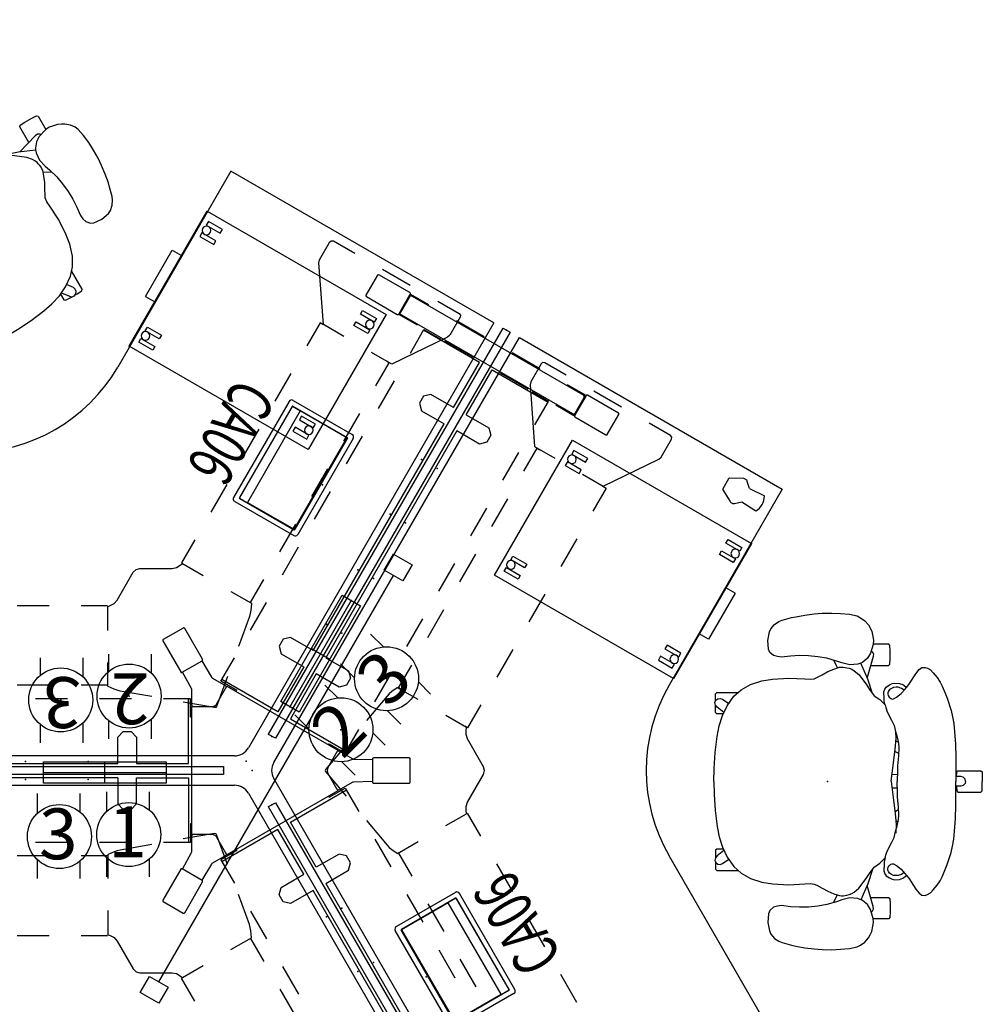
# Model space of a CAD drawing. Units: inches. Extents: x -2 to 242, y -6 to 136.
# Drawn here: x 148 to 238, y 44 to 136 of the extents above; entities that cross this region are included whole.
import ezdxf
from ezdxf.enums import TextEntityAlignment as Align

# ---------------------------------------------------------------- set-up
doc = ezdxf.new("R2010")
doc.units = ezdxf.units.IN
doc.header["$MEASUREMENT"] = 0
for name, color, linetype in [('ELEC', 1, 'Continuous'), ('SEAT', 5, 'Continuous'), ('STORAGE', 4, 'Continuous'), ('TABLE', 6, 'Continuous'), ('TABLE-CONTROL', 6, 'Continuous'), ('TERRITORY', 5, 'Continuous')]:
    doc.layers.add(name, color=color, linetype=linetype)
doc.styles.get("Standard").update_dxf_attribs({"font": 'arial.ttf'})

# ---------------------------------------------------------------- blocks, each defined once
blk = doc.blocks.new('pdu3as_3048leee_1p')
at = {"layer": 'TABLE'}
for p, q in [((0.361, 2.125), (-22.66, 41.998)), ((-25.041, 40.623), (-2.021, 0.75)), ((-18.003, 32.529), (-5.723, 11.259)), ((-6.889, 10.586), (-19.169, 31.856)), ((47.701, 29.845), (26.469, 29.845)), ((47.701, 1.375), (47.701, 29.845)), ((2.388, 26.84), (3.888, 24.242)), ((-2.588, 20.505), (-4.088, 23.103)), ((5.388, 21.644), (6.632, 19.49)), ((-2.829, 18.372), (-4.329, 20.97)), ((4.608, 18.3), (6.538, 19.415)), ((6.538, 19.415), (6.574, 19.405)), ((6.574, 19.405), (6.744, 19.267)), ((6.744, 19.267), (7.104, 19.049)), ((7.104, 19.049), (7.514, 18.964)), ((7.514, 18.964), (10.537, 18.964)), ((10.537, 18.964), (10.895, 18.871)), ((10.895, 18.871), (11.155, 18.608)), ((11.155, 18.608), (12.667, 15.989)), ((44.35, 18.407), (44.631, 18.5)), ((44.631, 18.5), (46.577, 18.5)), ((46.577, 18.5), (46.747, 18.434)), ((0.153, 15.758), (-1.088, 17.907)), ((39.556, 15.138), (44.35, 18.407)), ((46.747, 18.434), (46.827, 18.253)), ((46.827, 18.253), (46.827, 15.94)), ((0.081, 15.686), (2.01, 16.8)), ((0.171, 13.176), (-1.329, 15.774)), ((12.667, 15.989), (12.945, 15.677)), ((-16.464, 12.494), (-17.964, 15.092)), ((0.073, 15.652), (0.081, 15.686)), ((0.136, 15.035), (0.073, 15.652)), ((0.185, 14.734), (0.136, 15.035)), ((12.945, 15.677), (13.313, 15.475)), ((13.313, 15.475), (13.516, 15.396)), ((13.516, 15.396), (13.544, 15.368)), ((13.544, 15.368), (13.544, 13.141)), ((13.563, 15.488), (13.563, 15.182)), ((16.05, 15.488), (13.563, 15.488)), ((22.05, 15.488), (19.05, 15.488)), ((28.05, 15.488), (25.05, 15.488)), ((34.05, 15.488), (31.05, 15.488)), ((39.537, 15.488), (37.05, 15.488)), ((39.544, 15.132), (39.537, 15.488)), ((39.556, 12.924), (39.556, 15.138)), ((-14.496, 11.636), (-15.996, 14.234)), ((0.271, 14.443), (0.185, 14.734)), ((1.297, 11.632), (0.271, 14.443)), ((6.334, 13.333), (4.661, 10.435)), ((6.334, 13.333), (4.661, 10.435)), ((6.36, 13.362), (6.334, 13.333)), ((6.36, 13.362), (6.334, 13.333)), ((6.394, 13.379), (6.36, 13.362)), ((6.394, 13.379), (6.36, 13.362)), ((6.432, 13.382), (6.394, 13.379)), ((6.432, 13.382), (6.394, 13.379)), ((6.469, 13.369), (6.432, 13.382)), ((6.469, 13.369), (6.432, 13.382)), ((8.344, 12.287), (6.469, 13.369)), ((8.344, 12.287), (6.469, 13.369)), ((43.856, 13.001), (43.849, 12.964)), ((43.856, 13.001), (43.849, 12.964)), ((43.849, 12.964), (43.849, 9.617)), ((43.849, 12.964), (43.849, 9.617)), ((43.878, 13.033), (43.856, 13.001)), ((43.878, 13.033), (43.856, 13.001)), ((43.91, 13.055), (43.878, 13.033)), ((43.91, 13.055), (43.878, 13.033)), ((43.947, 13.062), (43.91, 13.055)), ((43.947, 13.062), (43.91, 13.055)), ((46.113, 13.062), (43.947, 13.062)), ((46.113, 13.062), (43.947, 13.062)), ((46.15, 13.055), (46.113, 13.062)), ((46.15, 13.055), (46.113, 13.062)), ((46.182, 13.033), (46.15, 13.055)), ((46.182, 13.033), (46.15, 13.055)), ((46.204, 13.001), (46.182, 13.033)), ((46.204, 13.001), (46.182, 13.033)), ((46.211, 12.964), (46.204, 13.001)), ((46.211, 12.964), (46.204, 13.001)), ((46.211, 9.617), (46.211, 12.964)), ((46.211, 9.617), (46.211, 12.964)), ((46.827, 12.94), (46.827, 9.94)), ((-5.723, 11.259), (-3.597, 12.486)), ((-3.597, 12.486), (-2.892, 12.311)), ((-2.892, 12.311), (-2.517, 11.661)), ((6.707, 9.254), (8.38, 12.152)), ((6.707, 9.254), (8.38, 12.152)), ((8.373, 12.261), (8.344, 12.287)), ((8.373, 12.261), (8.344, 12.287)), ((8.39, 12.227), (8.373, 12.261)), ((8.39, 12.227), (8.373, 12.261)), ((8.38, 12.152), (8.392, 12.189)), ((8.38, 12.152), (8.392, 12.189)), ((8.392, 12.189), (8.39, 12.227)), ((8.392, 12.189), (8.39, 12.227)), ((-24.438, 11.352), (-22.938, 8.754)), ((-2.517, 11.661), (-2.717, 10.962)), ((-6.889, 10.586), (-9.015, 9.358)), ((-2.717, 10.962), (-4.843, 9.735)), ((2.943, 8.374), (1.671, 10.578)), ((3.813, 8.767), (4.734, 10.28)), ((4.661, 10.435), (4.649, 10.399)), ((4.661, 10.435), (4.649, 10.399)), ((4.649, 10.399), (4.651, 10.361)), ((4.649, 10.399), (4.651, 10.361)), ((4.651, 10.361), (4.668, 10.326)), ((4.651, 10.361), (4.668, 10.326)), ((4.668, 10.326), (4.697, 10.301)), ((4.668, 10.326), (4.697, 10.301)), ((4.697, 10.301), (6.572, 9.218)), ((4.697, 10.301), (6.572, 9.218)), ((-13.724, 7.747), (-14.964, 9.896)), ((-9.015, 9.358), (-9.215, 8.66)), ((-4.843, 9.735), (-2.408, 5.517)), ((6.536, 9.239), (5.686, 7.686)), ((6.681, 9.225), (6.707, 9.254)), ((6.681, 9.225), (6.707, 9.254)), ((13.544, 10.141), (13.544, 7.913)), ((39.556, 7.71), (39.556, 9.924)), ((43.849, 9.617), (43.856, 9.58)), ((43.849, 9.617), (43.856, 9.58)), ((43.856, 9.58), (43.878, 9.548)), ((43.856, 9.58), (43.878, 9.548)), ((43.878, 9.548), (43.91, 9.526)), ((43.878, 9.548), (43.91, 9.526)), ((43.91, 9.526), (43.947, 9.519)), ((43.91, 9.526), (43.947, 9.519)), ((43.947, 9.519), (46.113, 9.519)), ((43.947, 9.519), (46.113, 9.519)), ((44.019, 9.519), (44.019, -9.519)), ((45.79, 9.467), (45.79, 9.519)), ((45.877, 9.45), (45.79, 9.467)), ((45.952, 9.4), (45.877, 9.45)), ((46.002, 9.325), (45.952, 9.4)), ((46.019, 9.237), (46.002, 9.325)), ((46.019, -9.238), (46.019, 9.237)), ((46.113, 9.519), (46.15, 9.526)), ((46.113, 9.519), (46.15, 9.526)), ((46.15, 9.526), (46.182, 9.548)), ((46.15, 9.526), (46.182, 9.548)), ((46.182, 9.548), (46.204, 9.58)), ((46.182, 9.548), (46.204, 9.58)), ((46.204, 9.58), (46.211, 9.617)), ((46.204, 9.58), (46.211, 9.617)), ((-11.496, 6.44), (-12.996, 9.038)), ((-9.215, 8.66), (-8.84, 8.01)), ((-8.135, 7.834), (-6.009, 9.062)), ((-6.009, 9.062), (-3.574, 4.844)), ((-2.408, 5.517, 0), (2.842, 8.549, 0)), ((1.436, 7.504), (2.943, 8.374)), ((3.35, 6.003), (2.325, 8.814)), ((2.476, 7.96), (3.725, 8.68)), ((3.725, 8.68), (3.773, 8.717)), ((3.773, 8.717), (3.813, 8.767)), ((6.572, 9.218), (6.609, 9.206)), ((6.572, 9.218), (6.609, 9.206)), ((6.609, 9.206), (6.647, 9.208)), ((6.609, 9.206), (6.647, 9.208)), ((6.647, 9.208), (6.681, 9.225)), ((6.647, 9.208), (6.681, 9.225)), ((13.547, 8.516), (13.571, 8.012)), ((-13.625, 7.773), (-15.555, 6.659)), ((-13.592, 7.763), (-13.625, 7.773)), ((-13.089, 7.4), (-13.592, 7.763)), ((-12.852, 7.207), (-13.089, 7.4)), ((-8.84, 8.01), (-8.135, 7.834)), ((-8.034, 1.902), (2.37, 7.909)), ((1.495, 7.403), (1.436, 7.504)), ((2.37, 7.909), (3.307, 6.286)), ((2.386, 7.881), (2.488, 7.94)), ((2.488, 7.94), (2.476, 7.96)), ((5.664, 7.629), (5.655, 7.566)), ((5.655, 7.566), (5.655, 6.124)), ((5.686, 7.686), (5.664, 7.629)), ((12.372, 7.456), (9.425, 6.939)), ((12.667, 7.527), (12.372, 7.456)), ((12.951, 7.634), (12.667, 7.527)), ((13.519, 7.889), (12.951, 7.634)), ((13.544, 7.913), (13.519, 7.889)), ((13.571, 8.012), (16.052, 8.012)), ((19.052, 8.012), (22.052, 8.012)), ((25.052, 8.012), (28.052, 8.012)), ((31.052, 8.012), (34.052, 8.012)), ((37.052, 8.012), (39.533, 8.012)), ((39.533, 8.012), (39.549, 8.304)), ((44.35, 4.478), (39.556, 7.71)), ((-12.644, 6.986), (-12.852, 7.207)), ((-10.722, 4.693), (-12.644, 6.986)), ((5.78, 4.996), (5.78, 6.736)), ((5.78, 6.736), (8.325, 6.736)), ((5.982, 0.673, 0), (5.982, 6.736, 0)), ((11.325, 6.736), (14.325, 6.736)), ((17.325, 6.736), (20.325, 6.736)), ((23.325, 6.736), (26.325, 6.736)), ((29.325, 6.736), (32.325, 6.736)), ((35.325, 6.736), (38.325, 6.736)), ((41.325, 6.736), (43.87, 6.736)), ((43.802, 0.673, 0), (43.802, 6.736, 0)), ((43.87, 6.736), (43.87, 4.994)), ((46.827, 6.94), (46.827, 4.628)), ((-21.438, 6.156), (-20.195, 4.002)), ((3.307, 6.286), (3.396, 6.171)), ((3.418, 5.923), (3.35, 6.003)), ((3.396, 6.171), (3.511, 6.082)), ((3.523, 5.903), (3.418, 5.923)), ((3.511, 6.082), (3.646, 6.026)), ((6.47, 6.42), (3.523, 5.903)), ((3.646, 6.026), (3.791, 6.007)), ((3.791, 6.007), (5.664, 6.007)), ((5.655, 6.124), (5.632, 6.124)), ((5.632, 6.124), (5.632, 6.007)), ((5.664, 6.007), (5.664, -6.007)), ((-18.153, 5.159), (-20.083, 4.045)), ((-3.574, 4.844, 0), (-8.825, 1.813, 0)), ((5.664, 4.996), (5.78, 4.996)), ((43.87, 4.994), (44.019, 4.994)), ((46.827, 4.628), (46.745, 4.445)), ((-20.083, 4.045), (-20.092, 4.009)), ((-20.092, 4.009), (-20.058, 3.793)), ((-20.058, 3.793), (-20.049, 3.373)), ((-8.723, 1.638), (-9.996, 3.842)), ((44.63, 4.382), (44.35, 4.478)), ((46.574, 4.382), (44.63, 4.382)), ((46.745, 4.445), (46.574, 4.382)), ((-20.181, 2.975), (-21.692, 0.357)), ((-20.049, 3.373), (-20.181, 2.975)), ((11.357, 3.651), (10.852, 3.128)), ((10.852, 3.128), (10.852, 0.673)), ((12.107, 3.651), (11.357, 3.651)), ((12.612, 3.128), (12.107, 3.651)), ((12.612, 0.673), (12.612, 3.128)), ((37.677, 3.651), (37.172, 3.128)), ((37.172, 3.128), (37.172, 0.673)), ((38.427, 3.651), (37.677, 3.651)), ((38.932, 3.128), (38.427, 3.651)), ((38.932, 0.673), (38.932, 3.128)), ((-6.873, 0.101), (-8.795, 2.394)), ((-7.217, 2.508), (-8.723, 1.638)), ((-8.12, 1.815), (-8.018, 1.874)), ((-7.098, 0.279), (-8.034, 1.902)), ((-7.158, 2.407), (-7.217, 2.508)), ((-14.805, 1.12), (-14.813, 1.083)), ((-14.805, 1.12), (-14.813, 1.083)), ((-14.813, 1.083), (-14.813, -1.083)), ((-14.813, 1.083), (-14.813, -1.083)), ((-14.784, 1.152), (-14.805, 1.12)), ((-14.784, 1.152), (-14.805, 1.12)), ((-14.752, 1.174), (-14.784, 1.152)), ((-14.752, 1.174), (-14.784, 1.152)), ((-14.714, 1.181), (-14.752, 1.174)), ((-14.714, 1.181), (-14.752, 1.174)), ((-11.368, 1.181), (-14.714, 1.181)), ((-11.368, 1.181), (-14.714, 1.181)), ((-11.33, 1.174), (-11.368, 1.181)), ((-11.33, 1.174), (-11.368, 1.181)), ((-11.298, 1.152), (-11.33, 1.174)), ((-11.298, 1.152), (-11.33, 1.174)), ((-11.277, 1.12), (-11.298, 1.152)), ((-11.277, 1.12), (-11.298, 1.152)), ((-11.269, 1.083), (-11.277, 1.12)), ((-11.269, 1.083), (-11.277, 1.12)), ((-11.269, -1.083), (-11.269, 1.083)), ((-11.269, -1.083), (-11.269, 1.083)), ((-11.269, 1.041), (-9.499, 1.081)), ((-9.499, 1.081), (-9.439, 1.09)), ((-9.439, 1.09), (-9.38, 1.115)), ((-9.38, 1.115), (-8.131, 1.835)), ((-8.131, 1.835), (-8.12, 1.815)), ((47.701, 1.375), (1.66, 1.375)), ((-21.692, 0.357), (-21.79, 0)), ((-7.042, 0.145), (-7.098, 0.279)), ((-7.023, 0), (-7.042, 0.145)), ((-7.042, -0.145), (-7.023, 0)), ((-6.838, 0.001), (-6.873, 0.101)), ((-6.873, -0.1), (-6.838, 0.001)), ((10.852, 0.673), (5.982, 0.673)), ((12.612, 0.673), (37.172, 0.673)), ((38.932, 0.673), (43.802, 0.673)), ((-2.021, -0.75), (-25.041, -40.623)), ((-21.79, 0), (-21.692, -0.357)), ((-21.692, -0.357), (-20.181, -2.975)), ((-8.795, -2.393), (-6.873, -0.1)), ((-8.034, -1.902), (-7.098, -0.279)), ((-7.098, -0.279), (-7.042, -0.145)), ((10.852, -0.673), (5.982, -0.673)), ((5.982, -0.673, 0), (5.982, -6.736, 0)), ((10.852, -3.128), (10.852, -0.673)), ((12.612, -0.673), (12.612, -3.128)), ((37.172, -0.673), (12.612, -0.673)), ((37.172, -3.128), (37.172, -0.673)), ((38.932, -0.673), (38.932, -3.128)), ((38.932, -0.673), (43.802, -0.673)), ((43.802, -0.673, 0), (43.802, -6.736, 0)), ((-14.813, -1.083), (-14.805, -1.12)), ((-14.813, -1.083), (-14.805, -1.12)), ((-14.805, -1.12), (-14.784, -1.152)), ((-14.805, -1.12), (-14.784, -1.152)), ((-14.784, -1.152), (-14.752, -1.174)), ((-14.784, -1.152), (-14.752, -1.174)), ((-14.752, -1.174), (-14.714, -1.181)), ((-14.752, -1.174), (-14.714, -1.181)), ((-14.714, -1.181), (-11.368, -1.181)), ((-14.714, -1.181), (-11.368, -1.181)), ((-11.368, -1.181), (-11.33, -1.174)), ((-11.368, -1.181), (-11.33, -1.174)), ((-11.33, -1.174), (-11.298, -1.152)), ((-11.33, -1.174), (-11.298, -1.152)), ((-11.298, -1.152), (-11.277, -1.12)), ((-11.298, -1.152), (-11.277, -1.12)), ((-11.277, -1.12), (-11.269, -1.083)), ((-11.277, -1.12), (-11.269, -1.083)), ((-9.499, -1.081), (-11.269, -1.041)), ((-8.724, -1.638), (-9.996, -3.842)), ((-9.436, -1.091), (-9.499, -1.081)), ((-9.38, -1.115), (-9.436, -1.091)), ((-8.131, -1.835), (-9.38, -1.115)), ((-3.574, -4.844, 0), (-8.825, -1.813, 0)), ((-7.217, -2.508), (-8.724, -1.638)), ((-8.12, -1.816), (-8.131, -1.835)), ((-8.018, -1.874), (-8.12, -1.816)), ((1.66, -1.375), (47.701, -1.375)), ((47.701, -1.375), (47.701, -29.845)), ((-22.66, -41.998), (0.361, -2.125)), ((2.37, -7.909), (-8.034, -1.902)), ((-7.159, -2.407), (-7.217, -2.508)), ((-20.181, -2.975), (-20.049, -3.373)), ((-20.049, -3.373), (-20.058, -3.792)), ((11.357, -3.651), (10.852, -3.128)), ((12.107, -3.651), (11.357, -3.651)), ((12.612, -3.128), (12.107, -3.651)), ((37.677, -3.651), (37.172, -3.128)), ((38.427, -3.651), (37.677, -3.651)), ((38.932, -3.128), (38.427, -3.651)), ((-21.438, -6.156), (-20.195, -4.002)), ((-20.058, -3.792), (-20.091, -4.008)), ((-20.091, -4.008), (-20.081, -4.046)), ((-20.081, -4.046), (-18.152, -5.159)), ((44.35, -4.478), (39.556, -7.71)), ((44.63, -4.382), (44.35, -4.478)), ((46.574, -4.382), (44.63, -4.382)), ((46.745, -4.445), (46.574, -4.382)), ((46.827, -4.628), (46.745, -4.445)), ((-12.643, -6.986), (-10.722, -4.693)), ((-6.009, -9.062), (-3.574, -4.844)), ((-4.843, -9.735), (-2.408, -5.517)), ((-2.408, -5.517, 0), (2.842, -8.549, 0)), ((5.664, -4.996), (5.781, -4.996)), ((5.781, -4.996), (5.781, -6.736)), ((43.87, -6.736), (43.87, -4.996)), ((43.87, -4.996), (44.019, -4.996)), ((46.827, -6.94), (46.827, -4.628)), ((-11.496, -6.44), (-12.996, -9.038)), ((3.35, -6.003), (2.325, -8.814)), ((3.307, -6.287), (2.37, -7.909)), ((3.396, -6.171), (3.307, -6.287)), ((3.418, -5.923), (3.35, -6.003)), ((3.511, -6.082), (3.396, -6.171)), ((3.523, -5.903), (3.418, -5.923)), ((3.646, -6.026), (3.511, -6.082)), ((6.47, -6.42), (3.523, -5.903)), ((3.791, -6.007), (3.646, -6.026)), ((5.664, -6.007), (3.791, -6.007)), ((5.632, -6.007), (5.632, -6.124)), ((5.632, -6.124), (5.655, -6.124)), ((5.655, -6.124), (5.655, -7.566)), ((-15.554, -6.659), (-13.625, -7.773)), ((-13.087, -7.399), (-12.852, -7.207)), ((-12.852, -7.207), (-12.643, -6.986)), ((5.781, -6.736), (8.325, -6.736)), ((12.372, -7.456), (9.425, -6.939)), ((11.325, -6.736), (14.325, -6.736)), ((17.325, -6.736), (20.325, -6.736)), ((23.325, -6.736), (26.325, -6.736)), ((29.325, -6.736), (32.325, -6.736)), ((35.325, -6.736), (38.325, -6.736)), ((41.325, -6.736), (43.87, -6.736)), ((-13.724, -7.747), (-14.964, -9.896)), ((-13.625, -7.773), (-13.592, -7.763)), ((-13.592, -7.763), (-13.087, -7.399)), ((-9.215, -8.66), (-8.84, -8.01)), ((-8.84, -8.01), (-8.135, -7.834)), ((-8.135, -7.834), (-6.009, -9.062)), ((1.494, -7.403), (1.436, -7.504)), ((1.436, -7.504), (2.943, -8.374)), ((2.488, -7.94), (2.386, -7.881)), ((2.476, -7.96), (2.488, -7.94)), ((3.725, -8.68), (2.476, -7.96)), ((5.655, -7.566), (5.663, -7.626)), ((5.663, -7.626), (5.686, -7.686)), ((5.686, -7.686), (6.536, -9.239)), ((12.667, -7.527), (12.372, -7.456)), ((12.951, -7.634), (12.667, -7.527)), ((13.519, -7.889), (12.951, -7.634)), ((13.544, -7.913), (13.519, -7.889)), ((13.544, -10.141), (13.544, -7.913)), ((13.547, -8.516), (13.571, -8.012)), ((13.571, -8.012), (16.052, -8.012)), ((19.052, -8.012), (22.052, -8.012)), ((25.052, -8.012), (28.052, -8.012)), ((31.052, -8.012), (34.052, -8.012)), ((37.052, -8.012), (39.533, -8.012)), ((39.533, -8.012), (39.549, -8.304)), ((39.556, -7.71), (39.556, -9.924)), ((-9.015, -9.358), (-9.215, -8.66)), ((2.943, -8.374), (1.671, -10.578)), ((3.775, -8.719), (3.725, -8.68)), ((3.813, -8.767), (3.775, -8.719)), ((4.734, -10.28), (3.813, -8.767)), ((6.572, -9.218), (4.697, -10.301)), ((6.572, -9.218), (4.697, -10.301)), ((6.609, -9.206), (6.572, -9.218)), ((6.609, -9.206), (6.572, -9.218)), ((6.647, -9.208), (6.609, -9.206)), ((6.647, -9.208), (6.609, -9.206)), ((6.681, -9.225), (6.647, -9.208)), ((6.681, -9.225), (6.647, -9.208)), ((6.707, -9.254), (6.681, -9.225)), ((6.707, -9.254), (6.681, -9.225)), ((-6.889, -10.586), (-9.015, -9.358)), ((-2.717, -10.962), (-4.843, -9.735)), ((8.38, -12.152), (6.707, -9.254)), ((8.38, -12.152), (6.707, -9.254)), ((43.856, -9.58), (43.849, -9.617)), ((43.856, -9.58), (43.849, -9.617)), ((43.849, -9.617), (43.849, -12.964)), ((43.849, -9.617), (43.849, -12.964)), ((43.878, -9.548), (43.856, -9.58)), ((43.878, -9.548), (43.856, -9.58)), ((43.91, -9.526), (43.878, -9.548)), ((43.91, -9.526), (43.878, -9.548)), ((43.947, -9.519), (43.91, -9.526)), ((43.947, -9.519), (43.91, -9.526)), ((46.113, -9.519), (43.947, -9.519)), ((46.113, -9.519), (43.947, -9.519)), ((45.789, -9.468), (45.877, -9.451)), ((45.789, -9.519), (45.789, -9.468)), ((45.877, -9.451), (45.952, -9.401)), ((45.952, -9.401), (46.002, -9.326)), ((46.002, -9.326), (46.019, -9.238)), ((46.15, -9.526), (46.113, -9.519)), ((46.15, -9.526), (46.113, -9.519)), ((46.182, -9.548), (46.15, -9.526)), ((46.182, -9.548), (46.15, -9.526)), ((46.204, -9.58), (46.182, -9.548)), ((46.204, -9.58), (46.182, -9.548)), ((46.211, -9.617), (46.204, -9.58)), ((46.211, -9.617), (46.204, -9.58)), ((46.211, -12.964), (46.211, -9.617)), ((46.211, -12.964), (46.211, -9.617)), ((46.827, -12.94), (46.827, -9.94)), ((-19.169, -31.856), (-6.889, -10.586)), ((-2.517, -11.661), (-2.717, -10.962)), ((4.651, -10.361), (4.649, -10.399)), ((4.651, -10.361), (4.649, -10.399)), ((4.649, -10.399), (4.661, -10.435)), ((4.649, -10.399), (4.661, -10.435)), ((4.668, -10.326), (4.651, -10.361)), ((4.668, -10.326), (4.651, -10.361)), ((4.661, -10.435), (6.334, -13.333)), ((4.661, -10.435), (6.334, -13.333)), ((4.697, -10.301), (4.668, -10.326)), ((4.697, -10.301), (4.668, -10.326)), ((-5.723, -11.259), (-18.003, -32.529)), ((-14.496, -11.636), (-15.996, -14.234)), ((-5.723, -11.259), (-3.597, -12.486)), ((-2.892, -12.311), (-2.517, -11.661)), ((1.297, -11.632), (0.271, -14.443)), ((-16.464, -12.494), (-17.964, -15.092)), ((-3.597, -12.486), (-2.892, -12.311)), ((6.469, -13.369), (8.344, -12.287)), ((6.469, -13.369), (8.344, -12.287)), ((8.344, -12.287), (8.373, -12.261)), ((8.344, -12.287), (8.373, -12.261)), ((8.373, -12.261), (8.39, -12.227)), ((8.373, -12.261), (8.39, -12.227)), ((8.392, -12.189), (8.38, -12.152)), ((8.392, -12.189), (8.38, -12.152)), ((8.39, -12.227), (8.392, -12.189)), ((8.39, -12.227), (8.392, -12.189)), ((39.556, -12.924), (39.556, -15.138)), ((0.171, -13.176), (-1.329, -15.774)), ((6.334, -13.333), (6.36, -13.362)), ((6.334, -13.333), (6.36, -13.362)), ((6.36, -13.362), (6.394, -13.379)), ((6.36, -13.362), (6.394, -13.379)), ((6.394, -13.379), (6.432, -13.382)), ((6.394, -13.379), (6.432, -13.382)), ((6.432, -13.382), (6.469, -13.369)), ((6.432, -13.382), (6.469, -13.369)), ((13.544, -15.368), (13.544, -13.141)), ((43.849, -12.964), (43.856, -13.001)), ((43.849, -12.964), (43.856, -13.001)), ((43.856, -13.001), (43.878, -13.033)), ((43.856, -13.001), (43.878, -13.033)), ((43.878, -13.033), (43.91, -13.055)), ((43.878, -13.033), (43.91, -13.055)), ((43.91, -13.055), (43.947, -13.062)), ((43.91, -13.055), (43.947, -13.062)), ((43.947, -13.062), (46.113, -13.062)), ((43.947, -13.062), (46.113, -13.062)), ((46.113, -13.062), (46.15, -13.055)), ((46.113, -13.062), (46.15, -13.055)), ((46.15, -13.055), (46.182, -13.033)), ((46.15, -13.055), (46.182, -13.033)), ((46.182, -13.033), (46.204, -13.001)), ((46.182, -13.033), (46.204, -13.001)), ((46.204, -13.001), (46.211, -12.964)), ((46.204, -13.001), (46.211, -12.964)), ((0.185, -14.734), (0.136, -15.035)), ((0.271, -14.443), (0.185, -14.734)), ((0.136, -15.035), (0.073, -15.652)), ((0.073, -15.652), (0.081, -15.686)), ((0.081, -15.686), (2.01, -16.8)), ((12.667, -15.989), (12.945, -15.677)), ((12.945, -15.677), (13.313, -15.475)), ((13.313, -15.475), (13.516, -15.396)), ((13.516, -15.396), (13.544, -15.368)), ((13.563, -15.488), (13.563, -15.182)), ((16.05, -15.488), (13.563, -15.488)), ((22.05, -15.488), (19.05, -15.488)), ((28.05, -15.488), (25.05, -15.488)), ((34.05, -15.488), (31.05, -15.488)), ((39.537, -15.488), (37.05, -15.488)), ((39.544, -15.132), (39.537, -15.488)), ((39.556, -15.138), (44.35, -18.407)), ((0.153, -15.758), (-1.088, -17.907)), ((11.155, -18.608), (12.667, -15.989)), ((46.827, -18.253), (46.827, -15.94)), ((-2.829, -18.372), (-4.329, -20.97)), ((4.608, -18.3), (6.538, -19.415)), ((44.35, -18.407), (44.631, -18.5)), ((46.577, -18.5), (46.747, -18.434)), ((46.747, -18.434), (46.827, -18.253)), ((6.574, -19.405), (6.744, -19.267)), ((6.744, -19.267), (7.104, -19.049)), ((7.104, -19.049), (7.514, -18.964)), ((7.514, -18.964), (10.537, -18.964)), ((10.537, -18.964), (10.895, -18.871)), ((10.895, -18.871), (11.155, -18.608)), ((44.631, -18.5), (46.577, -18.5)), ((5.388, -21.644), (6.632, -19.49)), ((6.538, -19.415), (6.574, -19.405)), ((-2.588, -20.505), (-4.088, -23.103)), ((-5.829, -23.568), (-7.329, -26.166)), ((2.388, -26.84), (3.888, -24.242)), ((-5.588, -25.701), (-7.088, -28.3)), ((-0.612, -32.036), (0.888, -29.438)), ((47.701, -29.845), (26.469, -29.845)), ((-3.612, -37.233), (-2.112, -34.635)), ((1.996, -56.233), (12.612, -37.845))]:
    blk.add_line(p, q, dxfattribs=at)
for centre, radius, start, end in [((26.469, 45.845), 16, 210, 270), ((1.66, 2.875), 1.5, 210, 270), ((-3.32, 0), 1.5, 330, 30), ((1.66, -2.875), 1.5, 90, 150), ((26.469, -45.845), 16, 90, 150)]:
    blk.add_arc(centre, radius, start, end, dxfattribs=at)
for p in [(-9.909, 18.836), (-11.357, 18), (-6.962, 13.73), (-8.41, 12.894), (0, 0), (15.371, 0.836), (21.267, 0.836), (27.301, 0.836), (33.197, 0.836), (15.371, -0.836), (21.267, -0.836), (27.301, -0.836), (33.197, -0.836), (47.701, 0), (-8.41, -12.894), (-6.962, -13.73), (-11.357, -18), (-9.909, -18.836)]:
    blk.add_point(p, dxfattribs=at)
at = {"layer": 'TABLE-CONTROL'}
for p, q in [((44.876, -25.047), (44.255, -26.181)), ((44.895, -25.022), (44.876, -25.047)), ((44.92, -25.002), (44.895, -25.022)), ((44.957, -24.988), (44.92, -25.002)), ((46.04, -24.988), (44.957, -24.988)), ((46.075, -25.002), (46.04, -24.988)), ((46.1, -25.022), (46.075, -25.002)), ((46.119, -25.046), (46.1, -25.022)), ((46.74, -26.181), (46.119, -25.046)), ((44.215, -26.294), (44.208, -26.355)), ((44.208, -26.355), (44.21, -26.415)), ((44.21, -26.415), (44.222, -26.474)), ((44.231, -26.236), (44.215, -26.294)), ((44.222, -26.474), (44.242, -26.531)), ((44.255, -26.181), (44.231, -26.236)), ((44.242, -26.531), (44.271, -26.585)), ((44.271, -26.585), (44.307, -26.632)), ((44.307, -26.632), (44.779, -27.165)), ((46.223, -27.156), (46.69, -26.631)), ((46.69, -26.631), (46.726, -26.584)), ((46.726, -26.584), (46.755, -26.532)), ((46.765, -26.236), (46.74, -26.181)), ((46.755, -26.532), (46.775, -26.474)), ((46.781, -26.294), (46.765, -26.236)), ((46.775, -26.474), (46.786, -26.415)), ((46.788, -26.354), (46.781, -26.294)), ((46.786, -26.415), (46.788, -26.354)), ((44.779, -27.165), (44.689, -28.708)), ((46.222, -27.156), (46.313, -28.709))]:
    blk.add_line(p, q, dxfattribs=at)
blk.add_arc((45.502, -27.284), 1.64, 240.28924, 299.63845, dxfattribs=at)
blk = doc.blocks.new('gy1425_ca06_0p')
at = {"layer": 'ELEC'}
for p, q in [((-5.476, -6.34), (-5.476, 0.052)), ((-5.201, 0.327), (5.201, 0.327)), ((5.476, -6.34), (5.476, 0.052)), ((-4.997, -6.076), (-4.997, -0.212)), ((-4.949, -0.205), (-4.949, -5.268)), ((4.95, -0.205), (-4.949, -0.205)), ((-4.937, -0.153), (4.937, -0.153)), ((4.95, -5.268), (4.95, -0.205)), ((4.997, -6.076), (4.997, -0.212)), ((-4.98, -5.242), (-4.949, -5.242)), ((-4.98, -6.112), (-4.98, -5.242)), ((-4.949, -5.268), (4.95, -5.268)), ((4.981, -5.242), (4.95, -5.242)), ((4.981, -6.112), (4.981, -5.242)), ((4.981, -6.112), (-4.98, -6.112)), ((-4.937, -6.136), (4.937, -6.136)), ((-5.201, -6.616), (5.201, -6.616))]:
    blk.add_line(p, q, dxfattribs=at)
for centre, radius, start, end in [((-5.201, 0.052), 0.276, 90, 180), ((5.201, 0.052), 0.276, 0, 90), ((-4.937, -0.212), 0.06, 90, 180), ((4.937, -0.212), 0.06, 0, 90), ((-5.201, -6.34), 0.276, 180, 270), ((-4.937, -6.076), 0.06, 180, 270), ((4.937, -6.076), 0.06, 270, 0), ((5.201, -6.34), 0.276, 270, 0)]:
    blk.add_arc(centre, radius, start, end, dxfattribs=at)
blk.add_point((0, 0), dxfattribs=at)
at = {"layer": 'ELEC', "width": 0.7}
blk.add_text('CA06', height=4.3, dxfattribs=at).set_placement((0, -12), align=Align.CENTER)
blk = doc.blocks.new('PDU1358_DBB_0P')
at = {"layer": 'ELEC'}
for p, q in [((5.75, 1), (5.75, -1)), ((0, 0), (11.5, 0))]:
    blk.add_line(p, q, dxfattribs=at)
blk.add_lwpolyline([(0, -1), (11.5, -1), (11.5, 1), (0, 1)], close=True, dxfattribs=at)
for p in [(0, 0), (11.5, 0)]:
    blk.add_point(p, dxfattribs=at)
blk = doc.blocks.new('HLK11D_20BF_0P')
at = {"layer": 'STORAGE'}
for p, q in [((14.625, 19.375), (0, 19.375)), ((0, 19.375), (0, 0)), ((0.78125, 18.78125), (1.1875, 18.78125)), ((0.78125, 17.28125), (0.78125, 18.78125)), ((1.1875, 18.78125), (1.1875, 17.28125)), ((2, 18.78125), (2.40625, 18.78125)), ((2, 17.28125), (2, 18.78125)), ((2.40625, 18.78125), (2.40625, 17.28125)), ((12.21875, 18.78125), (12.21875, 17.28125)), ((12.625, 18.78125), (12.21875, 18.78125)), ((12.625, 17.28125), (12.625, 18.78125)), ((13.4375, 18.78125), (13.4375, 17.28125)), ((13.84375, 18.78125), (13.4375, 18.78125)), ((13.84375, 17.28125), (13.84375, 18.78125)), ((14.625, 0), (14.625, 19.375)), ((1.1875, 17.28125), (0.78125, 17.28125)), ((2.40625, 17.28125), (2, 17.28125)), ((12.21875, 17.28125), (12.625, 17.28125)), ((13.4375, 17.28125), (13.84375, 17.28125)), ((0.78125, 2.09375), (0.78125, 0.59375)), ((1.1875, 2.09375), (0.78125, 2.09375)), ((1.1875, 0.59375), (1.1875, 2.09375)), ((2.40625, 2.09375), (2, 2.09375)), ((2, 2.09375), (2, 0.59375)), ((2.40625, 0.59375), (2.40625, 2.09375)), ((12.21875, 2.09375), (12.625, 2.09375)), ((12.21875, 0.59375), (12.21875, 2.09375)), ((12.625, 2.09375), (12.625, 0.59375)), ((13.4375, 2.09375), (13.84375, 2.09375)), ((13.4375, 0.59375), (13.4375, 2.09375)), ((13.84375, 2.09375), (13.84375, 0.59375)), ((0, 0), (14.625, 0)), ((0.78125, 0.59375), (1.1875, 0.59375)), ((2, 0.59375), (2.40625, 0.59375)), ((4.8125, -1), (4.8125, 0)), ((9.8125, -1), (9.8125, 0)), ((12.625, 0.59375), (12.21875, 0.59375)), ((13.84375, 0.59375), (13.4375, 0.59375)), ((4.8125, -1), (9.8125, -1))]:
    blk.add_line(p, q, dxfattribs=at)
for centre in [(1.59375, 18.53125), (13.03125, 18.53125), (1.59375, 0.84375), (13.03125, 0.84375)]:
    blk.add_circle(centre, 0.40625, dxfattribs=at)
blk.add_point((0, 0), dxfattribs=at)
blk = doc.blocks.new('UDY4EF_0P')
at = {"layer": 'TABLE'}
for p, q in [((3.771, 9.452), (1.591, 9.452)), ((1.591, 9.452), (1.591, 7.5)), ((3.771, 7.5), (3.771, 9.452)), ((1.591, 4.5), (1.591, 1.5)), ((3.771, 1.5), (3.771, 4.5)), ((1.591, -1.5), (1.591, -4.5)), ((3.771, -4.5), (3.771, -1.5)), ((1.591, -7.5), (1.591, -9.452)), ((3.771, -9.452), (3.771, -7.5)), ((1.591, -9.452), (3.771, -9.452))]:
    blk.add_line(p, q, dxfattribs=at)
blk.add_point((0, 0), dxfattribs=at)
blk = doc.blocks.new('PDU8E_BB48R_0P')
at = {"layer": 'TERRITORY'}
for p, q in [((0, 0.365, 0), (0.009, 0.375, 0)), ((0, -0.365, 0), (0, 0.365, 0)), ((0.009, 0.375, 0), (43.991, 0.375, 0)), ((43.991, 0.375, 0), (44, 0.365, 0)), ((44, 0.365, 0), (44, -0.365, 0)), ((0.009, -0.375, 0), (0, -0.365, 0)), ((43.991, -0.375, 0), (0.009, -0.375, 0)), ((44, -0.365, 0), (43.991, -0.375, 0))]:
    blk.add_line(p, q, dxfattribs=at)
for p in [(0, 0, 0), (44, 0, 0)]:
    blk.add_point(p, dxfattribs=at)
blk = doc.blocks.new('PDU1355_153_0P')
at = {"layer": 'ELEC', "linetype": 'Continuous'}
for p, q in [((-2.066, 2.176), (-2.066, 4.023)), ((1.903, 4.023), (1.903, 2.319)), ((-2.066, -3.945), (-2.066, -2.176)), ((1.903, -2.319), (1.903, -3.945))]:
    blk.add_line(p, q, dxfattribs=at)
at = {"layer": 'ELEC'}
blk.add_circle((0, 0), 3, dxfattribs=at)
blk.add_point((0, 0), dxfattribs=at)
blk.add_text('3', height=4.772, dxfattribs=at).set_placement((-0.11, -2.133), align=Align.CENTER)
blk = doc.blocks.new('PDU1355_152_0P')
at = {"layer": 'ELEC', "linetype": 'Continuous'}
for p, q in [((-2.066, 2.176), (-2.066, 4.023)), ((1.903, 4.023), (1.903, 2.319)), ((-2.066, -3.945), (-2.066, -2.176)), ((1.903, -2.319), (1.903, -3.945))]:
    blk.add_line(p, q, dxfattribs=at)
at = {"layer": 'ELEC'}
blk.add_circle((0, 0), 3, dxfattribs=at)
blk.add_point((0, 0), dxfattribs=at)
blk.add_text('2', height=4.772, dxfattribs=at).set_placement((-0.11, -2.133), align=Align.CENTER)
blk = doc.blocks.new('PDU1355_151_0P')
at = {"layer": 'ELEC', "linetype": 'Continuous'}
for p, q in [((-2.066, 2.176), (-2.066, 4.023)), ((1.903, 4.023), (1.903, 2.319)), ((-2.066, -3.945), (-2.066, -2.176)), ((1.903, -2.319), (1.903, -3.945))]:
    blk.add_line(p, q, dxfattribs=at)
at = {"layer": 'ELEC'}
blk.add_circle((0, 0), 3, dxfattribs=at)
blk.add_point((0, 0), dxfattribs=at)
blk.add_text('1', height=4.772, dxfattribs=at).set_placement((-0.11, -2.133), align=Align.CENTER)
blk = doc.blocks.new('PDU1353_48A_0P')
at = {"layer": 'ELEC'}
blk.add_line((-22, -3.25), (22, -3.25), dxfattribs=at)
for points in [[(-23.75, -2.25), (-22, -2.25), (-22, -4.25), (-23.75, -4.25)], [(22, -2.25), (23.75, -2.25), (23.75, -4.25), (22, -4.25)]]:
    blk.add_lwpolyline(points, close=True, dxfattribs=at)
blk.add_point((0, 0), dxfattribs=at)
blk.add_point((0, 0), dxfattribs=at)
blk = doc.blocks.new('1mirra2_arms_adjlumbar_bfly_0p')
at = {"layer": 'SEAT'}
for p, q in [((-1.217, 15.748), (-2.044, 15.674)), ((-0.387, 15.785), (-1.217, 15.748)), ((0.49, 15.768), (-0.387, 15.785)), ((1.244, 15.71), (0.49, 15.768)), ((2.117, 15.606), (1.244, 15.71)), ((-3.487, 15.07), (-3.825, 14.678)), ((-3.098, 15.357), (-3.487, 15.07)), ((-2.77, 15.518), (-3.098, 15.357)), ((-2.044, 15.674), (-2.77, 15.518)), ((2.983, 15.451), (2.117, 15.606)), ((3.375, 15.362), (2.983, 15.451)), ((4.255, 15.126), (3.375, 15.362)), ((4.574, 14.993), (4.255, 15.126)), ((4.973, 14.727), (4.574, 14.993)), ((-4.147, 14.064), (-4.259, 13.581)), ((-4, 14.4), (-4.147, 14.064)), ((-3.825, 14.678), (-4, 14.4)), ((5.312, 14.317), (4.973, 14.727)), ((5.454, 14.023), (5.312, 14.317)), ((5.612, 13.228), (5.454, 14.023)), ((-4.259, 13.581), (-4.321, 13.242)), ((-4.321, 13.242), (-4.278, 12.845)), ((5.534, 12.418), (5.612, 13.228)), ((-5.863, 12.254), (-5.85, 12.761)), ((-5.863, 11.514), (-5.863, 12.254)), ((-5.85, 12.761), (-5.73, 12.886)), ((-5.73, 12.886), (-4.283, 12.886)), ((-4.184, 12.194), (-4.299, 11.968)), ((-4.278, 12.845), (-4.04, 12.028)), ((-4.103, 12.245), (-4.184, 12.194)), ((-4.04, 12.028), (-3.735, 11.545)), ((5.061, 11.801), (5.408, 12.106)), ((5.408, 12.106), (5.534, 12.418)), ((-5.849, 10.999), (-5.863, 11.514)), ((-4.299, 11.968), (-4.281, 11.727)), ((-4.281, 11.727), (-3.707, 9.761)), ((-3.776, 9.605), (-3.113, 11.095)), ((-3.735, 11.545), (-3.279, 11.168)), ((-3.279, 11.168), (-3.108, 11.093)), ((-3.113, 11.095), (-2.847, 10.985)), ((-2.082, 10.922), (-1.345, 11.116)), ((-1.345, 11.116), (-0.829, 11.286)), ((-0.558, 11.366), (-0.927, 10.642)), ((-0.829, 11.286), (0.07, 11.553)), ((0.07, 11.553), (0.906, 11.699)), ((0.906, 11.699), (1.778, 11.79)), ((1.778, 11.79), (2.632, 11.808)), ((2.632, 11.808), (3.483, 11.753)), ((3.483, 11.753), (4.323, 11.651)), ((4.323, 11.651), (4.707, 11.705)), ((4.707, 11.705), (5.061, 11.801)), ((-9.913, 10.183), (-10.281, 9.739)), ((-9.657, 10.462), (-9.913, 10.183)), ((-9.379, 10.607), (-9.657, 10.462)), ((-9.158, 10.694), (-9.379, 10.607)), ((-8.85, 10.671), (-9.158, 10.694)), ((-8.6, 10.497), (-8.85, 10.671)), ((-8.263, 10.096), (-8.6, 10.497)), ((-5.728, 10.881), (-5.849, 10.999)), ((-4.032, 10.881), (-5.728, 10.881)), ((-2.498, 10.384), (-2.927, 10.016)), ((-2.847, 10.985), (-2.082, 10.922)), ((-2.271, 10.528), (-2.498, 10.384)), ((-2.029, 10.618), (-2.271, 10.528)), ((-1.821, 10.666), (-2.029, 10.618)), ((-1.665, 10.696), (-1.821, 10.666)), ((-1.46, 10.722), (-1.665, 10.696)), ((-1.293, 10.718), (-1.46, 10.722)), ((-1.126, 10.71), (-1.293, 10.718)), ((-0.603, 10.531), (-1.126, 10.71)), ((-0.035, 10.301), (-0.603, 10.531)), ((0.516, 10.011), (-0.035, 10.301)), ((-10.551, 9.321), (-10.735, 8.939)), ((-10.281, 9.739), (-10.551, 9.321)), ((-7.624, 9.086), (-8.263, 10.096)), ((-4.209, 8.248), (-3.776, 9.605)), ((-2.927, 10.016), (-3.612, 9.107)), ((0.994, 9.739), (0.516, 10.011)), ((1.242, 9.624), (0.994, 9.739)), ((1.626, 9.58), (1.242, 9.624)), ((2.12, 9.617), (1.626, 9.58)), ((3.638, 9.691), (2.12, 9.617)), ((5.156, 9.601), (3.638, 9.691)), ((6.152, 9.447), (5.156, 9.601)), ((7.24, 9.097), (6.152, 9.447)), ((-10.735, 8.939), (-11.041, 8.276)), ((-7.409, 8.811), (-7.624, 9.086)), ((-7.14, 9.013), (-7.409, 8.811)), ((-7.252, 8.629), (-7.409, 8.811)), ((-6.892, 8.241), (-7.252, 8.629)), ((-7.186, 8.539), (-6.925, 8.72)), ((-7.06, 9.075), (-7.14, 9.013)), ((-6.753, 9.199), (-7.06, 9.075)), ((-6.925, 8.72), (-6.621, 8.835)), ((-6.319, 9.225), (-6.753, 9.199)), ((-6.621, 8.835), (-6.439, 8.84)), ((-6.439, 8.84), (-6.186, 8.812)), ((-6.071, 9.171), (-6.319, 9.225)), ((-6.186, 8.812), (-5.985, 8.723)), ((-5.814, 9.058), (-6.071, 9.171)), ((-5.985, 8.723), (-5.821, 8.615)), ((-5.821, 8.615), (-5.709, 8.461)), ((-5.506, 8.846), (-5.814, 9.058)), ((-5.709, 8.461), (-5.662, 8.316)), ((-5.662, 8.316), (-5.653, 8.19)), ((-5.364, 8.657), (-5.506, 8.846)), ((-5.279, 8.396), (-5.364, 8.657)), ((-5.261, 8.182), (-5.279, 8.396)), ((-3.934, 8.633), (-4.379, 8.038)), ((-3.612, 9.107), (-3.934, 8.633)), ((8.114, 8.593), (7.24, 9.097)), ((8.784, 7.985), (8.114, 8.593)), ((10.379, 8.348), (8.387, 8.345)), ((10.499, 8.228), (10.379, 8.348)), ((-11.228, 7.798), (-11.586, 6.666)), ((-11.041, 8.276), (-11.228, 7.798)), ((-6.476, 7.896), (-6.892, 8.241)), ((-6.191, 7.746), (-6.476, 7.896)), ((-6.069, 7.727), (-6.191, 7.746)), ((-5.929, 7.774), (-6.069, 7.727)), ((-5.761, 7.91), (-5.929, 7.774)), ((-5.681, 8.055), (-5.761, 7.91)), ((-5.653, 8.19), (-5.681, 8.055)), ((-5.398, 7.139), (-5.315, 7.536)), ((-4.911, 7.685), (-5.387, 7.178)), ((-5.315, 7.536), (-5.304, 7.964)), ((-5.304, 7.964), (-5.261, 8.182)), ((-4.379, 8.038), (-4.911, 7.685)), ((9.426, 7.093), (8.784, 7.985)), ((9.84, 7.702), (9.263, 7.308)), ((10.054, 7.788), (9.84, 7.702)), ((10.299, 7.751), (10.054, 7.788)), ((10.473, 7.607), (10.299, 7.751)), ((10.554, 7.404), (10.473, 7.607)), ((10.514, 7.717), (10.499, 8.228)), ((10.515, 7.5), (10.514, 7.717)), ((10.515, 7.157), (10.554, 7.404)), ((-11.586, 6.666), (-11.708, 6.072)), ((-5.596, 6.533), (-6.008, 5.753)), ((-5.457, 6.92), (-5.596, 6.533)), ((-5.387, 7.178), (-5.457, 6.92)), ((9.857, 6.174), (9.426, 7.093)), ((9.716, 6.476), (10.358, 6.972)), ((10.358, 6.972), (10.515, 7.157)), ((10.503, 6.461), (10.518, 6.972)), ((10.518, 6.972), (10.517, 7.167)), ((-11.708, 6.072), (-11.83, 5.42)), ((-6.008, 5.753), (-6.252, 5.256)), ((9.775, 6.344), (10.379, 6.344)), ((10.15, 5.201), (9.857, 6.174)), ((10.379, 6.344), (10.503, 6.461)), ((-11.83, 5.42), (-11.943, 4.28)), ((-6.378, 4.686), (-6.525, 4.153)), ((-6.421, 4.042), (-6.39, 4.85)), ((-6.252, 5.256), (-6.378, 4.686)), ((10.356, 4.216), (10.15, 5.201)), ((-11.943, 4.28), (-11.985, 3.492)), ((-6.525, 4.153), (-6.657, 3.579)), ((-6.403, 3.791), (-6.651, 3.664)), ((-6.349, 3.004), (-6.421, 4.042)), ((10.541, 2.714), (10.356, 4.216)), ((-11.985, 3.492), (-12.036, 2.267)), ((-6.657, 3.579), (-6.686, 3.171)), ((-6.686, 3.171), (-6.646, 2.401)), ((-6.324, 2.811), (-6.658, 2.64)), ((-5.97, 0.008), (-6.349, 3.004)), ((-12.036, 2.267), (-12.041, 1.235)), ((-6.646, 2.401), (-6.553, 1.453)), ((10.634, 1.199), (10.541, 2.714)), ((-14.358, 1), (-14.483, 0.887)), ((-12.225, 1), (-14.358, 1)), ((-12.108, 0.879), (-12.225, 1)), ((-12.041, 1.235), (-12.038, 0)), ((-6.553, 1.453), (-6.553, 1.028)), ((-6.553, 1.028), (-6.536, -0.001)), ((10.655, 0), (10.634, 1.199)), ((-14.483, 0.887), (-14.508, 0.375)), ((-14.508, 0.375), (-14.503, 0)), ((-14.508, -0.375), (-14.503, 0)), ((-12.938, 0), (-12.886, 0.211)), ((-12.938, 0), (-12.886, -0.211)), ((-12.886, 0.211), (-12.709, 0.394)), ((-12.709, 0.394), (-12.482, 0.449)), ((-12.482, 0.449), (-12.038, 0.46)), ((-12.098, 0.456), (-12.108, 0.879)), ((-12.041, -1.235), (-12.038, 0)), ((-6.553, 0.627), (-6.05, 0.644)), ((-6.553, -1.028), (-6.536, 0.001)), ((10.655, 0), (10.634, -1.199)), ((-14.483, -0.887), (-14.508, -0.375)), ((-14.358, -1), (-14.483, -0.887)), ((-12.886, -0.211), (-12.709, -0.394)), ((-12.709, -0.394), (-12.482, -0.449)), ((-12.482, -0.449), (-12.038, -0.46)), ((-12.108, -0.879), (-12.225, -1)), ((-12.098, -0.456), (-12.108, -0.879)), ((-6.553, -0.627), (-6.05, -0.644)), ((-5.97, -0.008), (-6.349, -3.004)), ((-12.225, -1), (-14.358, -1)), ((-12.036, -2.267), (-12.041, -1.235)), ((-6.646, -2.401), (-6.553, -1.453)), ((-6.553, -1.453), (-6.553, -1.028)), ((10.634, -1.199), (10.541, -2.714)), ((-11.985, -3.492), (-12.036, -2.267)), ((-6.686, -3.171), (-6.646, -2.401)), ((-6.324, -2.811), (-6.658, -2.64)), ((10.541, -2.714), (10.356, -4.216)), ((-11.943, -4.28), (-11.985, -3.492)), ((-6.657, -3.579), (-6.686, -3.171)), ((-6.525, -4.153), (-6.657, -3.579)), ((-6.403, -3.791), (-6.635, -3.672)), ((-6.349, -3.004), (-6.421, -4.042)), ((-11.83, -5.42), (-11.943, -4.28)), ((-6.378, -4.686), (-6.525, -4.153)), ((-6.421, -4.042), (-6.399, -4.609)), ((10.356, -4.216), (10.15, -5.201)), ((-11.708, -6.072), (-11.83, -5.42)), ((-6.252, -5.256), (-6.378, -4.686)), ((-6.008, -5.753), (-6.252, -5.256)), ((10.15, -5.201), (9.857, -6.174)), ((-11.586, -6.666), (-11.708, -6.072)), ((-5.596, -6.533), (-6.008, -5.753)), ((9.857, -6.174), (9.426, -7.093)), ((9.775, -6.344), (10.379, -6.344)), ((10.379, -6.344), (10.503, -6.461)), ((10.503, -6.461), (10.518, -6.972)), ((-11.228, -7.798), (-11.586, -6.666)), ((-5.457, -6.92), (-5.596, -6.533)), ((-5.387, -7.178), (-5.457, -6.92)), ((-5.398, -7.139), (-5.315, -7.536)), ((-4.911, -7.685), (-5.387, -7.178)), ((9.426, -7.093), (8.784, -7.985)), ((9.84, -7.702), (9.269, -7.311)), ((9.716, -6.476), (10.358, -6.972)), ((10.358, -6.972), (10.515, -7.157)), ((10.515, -7.157), (10.554, -7.404)), ((10.518, -6.972), (10.517, -7.167)), ((-11.041, -8.276), (-11.228, -7.798)), ((-10.735, -8.939), (-11.041, -8.276)), ((-6.892, -8.241), (-7.252, -8.629)), ((-6.476, -7.896), (-6.892, -8.241)), ((-6.191, -7.746), (-6.476, -7.896)), ((-6.069, -7.727), (-6.191, -7.746)), ((-5.929, -7.774), (-6.069, -7.727)), ((-5.761, -7.91), (-5.929, -7.774)), ((-5.681, -8.055), (-5.761, -7.91)), ((-5.653, -8.19), (-5.681, -8.055)), ((-5.662, -8.316), (-5.653, -8.19)), ((-5.315, -7.536), (-5.304, -7.964)), ((-5.304, -7.964), (-5.261, -8.182)), ((-5.261, -8.182), (-5.279, -8.396)), ((-4.379, -8.038), (-4.911, -7.685)), ((-3.934, -8.633), (-4.379, -8.038)), ((-4.209, -8.248), (-3.776, -9.605)), ((8.784, -7.985), (8.114, -8.593)), ((10.054, -7.788), (9.84, -7.702)), ((10.299, -7.751), (10.054, -7.788)), ((10.473, -7.607), (10.299, -7.751)), ((10.499, -8.228), (10.379, -8.348)), ((10.554, -7.404), (10.473, -7.607)), ((10.514, -7.717), (10.499, -8.228)), ((10.515, -7.5), (10.514, -7.717)), ((-10.551, -9.321), (-10.735, -8.939)), ((-7.624, -9.086), (-8.263, -10.096)), ((-7.409, -8.811), (-7.624, -9.086)), ((-7.252, -8.629), (-7.409, -8.811)), ((-7.14, -9.013), (-7.409, -8.811)), ((-7.175, -8.547), (-6.925, -8.72)), ((-7.06, -9.075), (-7.14, -9.013)), ((-6.753, -9.199), (-7.06, -9.075)), ((-6.925, -8.72), (-6.621, -8.835)), ((-6.319, -9.225), (-6.753, -9.199)), ((-6.621, -8.835), (-6.439, -8.84)), ((-6.439, -8.84), (-6.186, -8.812)), ((-6.071, -9.171), (-6.319, -9.225)), ((-6.186, -8.812), (-5.985, -8.723)), ((-5.814, -9.058), (-6.071, -9.171)), ((-5.985, -8.723), (-5.821, -8.615)), ((-5.821, -8.615), (-5.709, -8.461)), ((-5.506, -8.846), (-5.814, -9.058)), ((-5.709, -8.461), (-5.662, -8.316)), ((-5.364, -8.657), (-5.506, -8.846)), ((-5.279, -8.396), (-5.364, -8.657)), ((-3.612, -9.107), (-3.934, -8.633)), ((-2.927, -10.016), (-3.612, -9.107)), ((7.24, -9.097), (6.152, -9.447)), ((8.114, -8.593), (7.24, -9.097)), ((10.379, -8.348), (8.387, -8.345)), ((-10.281, -9.739), (-10.551, -9.321)), ((-9.913, -10.183), (-10.281, -9.739)), ((-8.263, -10.096), (-8.6, -10.497)), ((-4.281, -11.727), (-3.707, -9.761)), ((-3.776, -9.605), (-3.113, -11.095)), ((-2.498, -10.384), (-2.927, -10.016)), ((0.516, -10.011), (-0.035, -10.301)), ((0.994, -9.739), (0.516, -10.011)), ((1.242, -9.624), (0.994, -9.739)), ((1.626, -9.58), (1.242, -9.624)), ((2.12, -9.617), (1.626, -9.58)), ((3.638, -9.691), (2.12, -9.617)), ((5.156, -9.601), (3.638, -9.691)), ((6.152, -9.447), (5.156, -9.601)), ((-9.657, -10.462), (-9.913, -10.183)), ((-9.379, -10.607), (-9.657, -10.462)), ((-9.158, -10.694), (-9.379, -10.607)), ((-8.85, -10.671), (-9.158, -10.694)), ((-8.6, -10.497), (-8.85, -10.671)), ((-5.849, -10.999), (-5.863, -11.514)), ((-5.728, -10.881), (-5.849, -10.999)), ((-4.032, -10.881), (-5.728, -10.881)), ((-3.113, -11.095), (-2.847, -10.985)), ((-2.847, -10.985), (-2.082, -10.922)), ((-2.271, -10.528), (-2.498, -10.384)), ((-2.029, -10.618), (-2.271, -10.528)), ((-2.082, -10.922), (-1.345, -11.116)), ((-1.821, -10.666), (-2.029, -10.618)), ((-1.665, -10.696), (-1.821, -10.666)), ((-1.46, -10.722), (-1.665, -10.696)), ((-1.293, -10.718), (-1.46, -10.722)), ((-1.126, -10.71), (-1.293, -10.718)), ((-0.603, -10.531), (-1.126, -10.71)), ((-0.558, -11.366), (-0.927, -10.642)), ((-0.035, -10.301), (-0.603, -10.531)), ((-5.863, -11.514), (-5.863, -12.254)), ((-4.299, -11.968), (-4.281, -11.727)), ((-4.184, -12.194), (-4.299, -11.968)), ((-4.04, -12.028), (-3.735, -11.545)), ((-3.735, -11.545), (-3.279, -11.168)), ((-3.279, -11.168), (-3.108, -11.093)), ((-1.345, -11.116), (-0.829, -11.286)), ((-0.829, -11.286), (0.07, -11.553)), ((0.07, -11.553), (0.906, -11.699)), ((0.906, -11.699), (1.778, -11.79)), ((1.778, -11.79), (2.632, -11.808)), ((2.632, -11.808), (3.483, -11.753)), ((3.483, -11.753), (4.323, -11.651)), ((4.323, -11.651), (4.707, -11.705)), ((4.707, -11.705), (5.061, -11.801)), ((5.061, -11.801), (5.408, -12.106)), ((-5.863, -12.254), (-5.85, -12.761)), ((-5.85, -12.761), (-5.73, -12.886)), ((-5.73, -12.886), (-4.283, -12.886)), ((-4.321, -13.242), (-4.278, -12.845)), ((-4.278, -12.845), (-4.04, -12.028)), ((-4.103, -12.245), (-4.184, -12.194)), ((5.408, -12.106), (5.534, -12.418)), ((5.534, -12.418), (5.612, -13.228)), ((-4.259, -13.581), (-4.321, -13.242)), ((-4.147, -14.064), (-4.259, -13.581)), ((5.612, -13.228), (5.454, -14.023)), ((-4, -14.4), (-4.147, -14.064)), ((-3.825, -14.678), (-4, -14.4)), ((-3.487, -15.07), (-3.825, -14.678)), ((4.973, -14.727), (4.574, -14.993)), ((5.312, -14.317), (4.973, -14.727)), ((5.454, -14.023), (5.312, -14.317)), ((-3.098, -15.357), (-3.487, -15.07)), ((-2.77, -15.518), (-3.098, -15.357)), ((-2.044, -15.674), (-2.77, -15.518)), ((-1.217, -15.748), (-2.044, -15.674)), ((2.117, -15.606), (1.244, -15.71)), ((2.983, -15.451), (2.117, -15.606)), ((3.375, -15.362), (2.983, -15.451)), ((4.255, -15.126), (3.375, -15.362)), ((4.574, -14.993), (4.255, -15.126)), ((-0.387, -15.785), (-1.217, -15.748)), ((0.49, -15.768), (-0.387, -15.785)), ((1.244, -15.71), (0.49, -15.768))]:
    blk.add_line(p, q, dxfattribs=at)
blk.add_point((0, 0), dxfattribs=at)

msp = doc.modelspace()

# ---------------------------------------------------------------- block references
for name, p, rotation in [('1mirra2_arms_adjlumbar_bfly_0p', (140.998, 115.82), 300.0000000000001), ('pdu3as_3048leee_1p', (169.356, 65.845), 59.99999999999999), ('UDY4EF_0P', (193.207, 107.155), 240), ('PDU8E_BB48R_0P', (193.207, 107.155), 240), ('gy1425_ca06_0p', (175.938, 92.656), 240), ('PDU1353_48A_0P', (168.791, 66.711), 59.99999999999999), ('1mirra2_arms_adjlumbar_bfly_0p', (223.294, 64.826), 180), ('PDU1355_153_0P', (181.945, 74.46), 45), ('PDU1355_152_0P', (157.81, 72.831), 180), ('PDU1355_153_0P', (151.401, 72.47), 180), ('PDU1355_152_0P', (177.669, 69.674), 45), ('PDU8E_BB48R_0P', (166.649, 65.845), 180), ('PDU8E_BB48R_0P', (193.207, 24.535), 120), ('gy1425_ca06_0p', (185.653, 46.505), 120)]:
    msp.add_blockref(name, p, dxfattribs=dict(rotation=rotation))
at = {"xscale": -1}
for name, p, rotation in [('HLK11D_20BF_0P', (157.818, 105.653), 240), ('HLK11D_20BF_0P', (216.175, 87.152), 59.99999999999999), ('PDU1358_DBB_0P', (178.642, 81.781), 59.99999999999999), ('PDU1358_DBB_0P', (149.773, 65.675), 180)]:
    msp.add_blockref(name, p, dxfattribs=dict(at, rotation=rotation))
for name, p in [('PDU1355_151_0P', (157.781, 59.835)), ('PDU1355_153_0P', (151.282, 59.655))]:
    msp.add_blockref(name, p)

doc.saveas('drawing.dxf')
